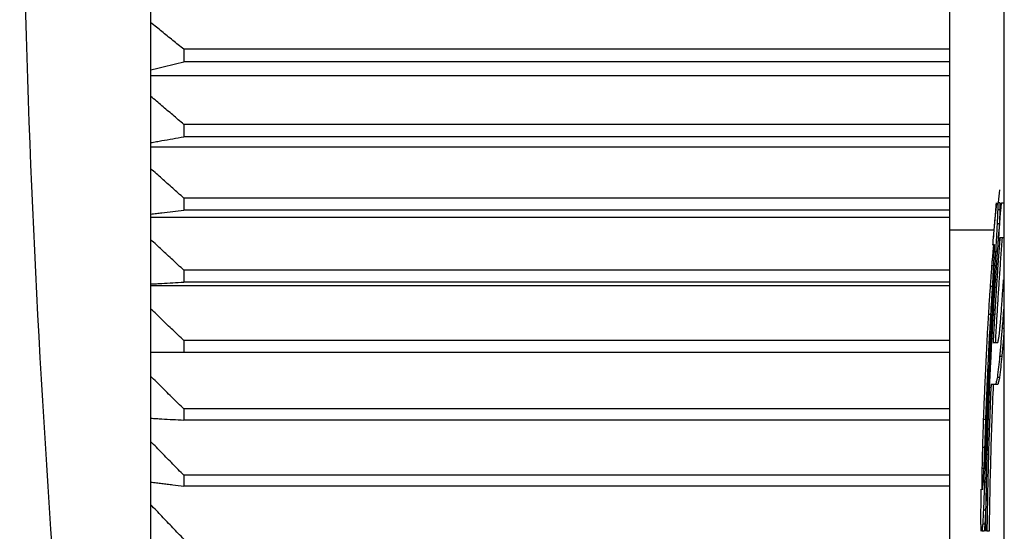
# Model space of a CAD drawing. Extents: x -1691 to -1182, y 494 to 957.
# Drawn here: x -1379 to -1370, y 814 to 819 of the extents above; entities that cross this region are included whole.
import ezdxf

# ---------------------------------------------------------------- set-up
doc = ezdxf.new("R2010")
doc.units = 0
doc.header["$MEASUREMENT"] = 0
doc.layers.add('10', color=4, linetype='CONTINUOUS')

msp = doc.modelspace()

# ---------------------------------------------------------------- linework, layer by layer
at = {"layer": '10'}
for p, q in [((-1370.1243, 803.5639), (-1370.1243, 855.47)), ((-1370.6243, 836.0857), (-1370.6243, 808.6801)), ((-1377.9243, 808.9452), (-1377.9243, 828.3744)), ((-1377.6243, 818.5352), (-1377.6243, 818.4202)), ((-1370.6243, 818.5352), (-1377.6243, 818.5352)), ((-1370.6243, 818.4202), (-1377.6243, 818.4202)), ((-1377.9243, 818.2955), (-1370.6243, 818.2955)), ((-1377.6243, 817.8496), (-1377.6243, 817.7366)), ((-1370.6243, 817.8496), (-1377.6243, 817.8496)), ((-1370.6243, 817.7366), (-1377.6243, 817.7366)), ((-1377.9243, 817.6427), (-1370.6243, 817.6427)), ((-1377.6243, 817.1764), (-1377.6243, 817.0657)), ((-1370.6243, 817.1764), (-1377.6243, 817.1764)), ((-1370.1627, 817.1329), (-1370.1828, 817.1329)), ((-1370.149, 817.1329), (-1370.1243, 817.1329)), ((-1377.9243, 817.0029), (-1370.6243, 817.0029)), ((-1370.6243, 817.0657), (-1377.6243, 817.0657)), ((-1370.1626, 817.0691), (-1370.1826, 817.0691)), ((-1370.168, 816.9414), (-1370.188, 816.9414)), ((-1370.2175, 816.8829), (-1370.6243, 816.8829)), ((-1370.2132, 816.7499), (-1370.2201, 816.7499)), ((-1370.1243, 816.8137), (-1370.1631, 816.8137)), ((-1370.2074, 816.6861), (-1370.2275, 816.6861)), ((-1370.182, 816.6861), (-1370.202, 816.6861)), ((-1370.2182, 816.5584), (-1370.2382, 816.5584)), ((-1377.6243, 816.5175), (-1377.6243, 816.4093)), ((-1370.6243, 816.5175), (-1377.6243, 816.5175)), ((-1377.9243, 816.3779), (-1370.6243, 816.3779)), ((-1370.6243, 816.4093), (-1377.6243, 816.4093)), ((-1370.1969, 816.4308), (-1370.217, 816.4308)), ((-1370.2321, 816.3669), (-1370.2521, 816.3669)), ((-1370.2484, 816.1116), (-1370.2685, 816.1116)), ((-1370.2156, 816.1116), (-1370.2357, 816.1116)), ((-1370.1225, 815.984), (-1370.1426, 815.984)), ((-1377.6243, 815.8747), (-1377.6243, 815.7693)), ((-1370.6243, 815.8747), (-1377.6243, 815.8747)), ((-1370.2252, 815.8563), (-1370.1809, 815.8563)), ((-1377.9243, 815.7693), (-1370.6243, 815.7693)), ((-1370.1451, 815.7286), (-1370.1652, 815.7286)), ((-1370.1821, 815.4733), (-1370.2438, 815.4733)), ((-1370.1657, 815.5371), (-1370.1858, 815.5371)), ((-1377.6243, 815.2497), (-1377.6243, 815.1475)), ((-1370.6243, 815.2497), (-1377.6243, 815.2497)), ((-1370.6243, 815.1475), (-1377.6243, 815.1475)), ((-1370.2943, 815.1542), (-1370.3143, 815.1542)), ((-1370.2615, 815.1542), (-1370.2815, 815.1542)), ((-1370.3024, 814.8988), (-1370.3224, 814.8988)), ((-1370.2734, 814.835), (-1370.2934, 814.835)), ((-1370.3068, 814.7074), (-1370.3269, 814.7074)), ((-1377.6243, 814.6443), (-1377.6243, 814.5455)), ((-1370.6243, 814.6443), (-1377.6243, 814.6443)), ((-1370.3083, 814.5797), (-1370.3283, 814.5797)), ((-1370.2829, 814.5797), (-1370.3029, 814.5797)), ((-1370.6243, 814.5455), (-1377.6243, 814.5455)), ((-1370.3271, 814.5159), (-1370.3202, 814.5159)), ((-1370.2934, 814.3244), (-1370.3134, 814.3244)), ((-1370.3065, 814.1329), (-1370.3265, 814.1329)), ((-1370.3003, 814.1967), (-1370.3203, 814.1967)), ((-1370.2901, 814.1329), (-1370.2928, 814.1329)), ((-1370.2614, 814.1329), (-1370.2814, 814.1329))]:
    msp.add_line(p, q, dxfattribs=at)
for centre, radius, start, end in [((-1259.1243, 822.3829), 120, 180, 185.994197), ((-1328.5076, 813.6329), 41.8167, 175.03651, 175.19365)]:
    msp.add_arc(centre, radius, start, end, dxfattribs=at)
for points, knots in [([(-1377.6243, 818.5352), (-1377.6578, 818.5623), (-1377.7248, 818.6163), (-1377.8248, 818.6972), (-1377.8912, 818.7511), (-1377.9243, 818.778)], [0, 0, 0, 0, 0.1294074, 0.2580496, 0.3859281, 0.3859281, 0.3859281, 0.3859281]), ([(-1377.8747, 818.3607), (-1377.8581, 818.3646), (-1377.8082, 818.3765), (-1377.7247, 818.3964), (-1377.6578, 818.4123), (-1377.6243, 818.4202)], [0, 0, 0, 0, 0.0511362, 0.153928, 0.2574128, 0.2574128, 0.2574128, 0.2574128]), ([(-1377.6243, 817.8496), (-1377.6578, 817.8781), (-1377.7248, 817.9349), (-1377.8248, 818.0199), (-1377.8912, 818.0765), (-1377.9243, 818.1048)], [0, 0, 0, 0, 0.1320496, 0.2633254, 0.3938292, 0.3938292, 0.3938292, 0.3938292]), ([(-1377.8747, 817.6918), (-1377.8581, 817.6947), (-1377.8082, 817.7037), (-1377.7247, 817.7186), (-1377.6578, 817.7306), (-1377.6243, 817.7366)], [0, 0, 0, 0, 0.0505363, 0.1521262, 0.2544061, 0.2544061, 0.2544061, 0.2544061]), ([(-1377.6243, 817.1764), (-1377.6578, 817.2062), (-1377.7248, 817.2656), (-1377.8248, 817.3545), (-1377.8912, 817.4137), (-1377.9243, 817.4433)], [0, 0, 0, 0, 0.1346118, 0.2684415, 0.4014908, 0.4014908, 0.4014908, 0.4014908]), ([(-1370.1982, 817.0691), (-1370.1969, 817.0797), (-1370.1941, 817.101), (-1370.1912, 817.1222), (-1370.1897, 817.1329)], [0, 0, 0, 0, 0.03213132, 0.06439938, 0.06439938, 0.06439938, 0.06439938]), ([(-1370.1828, 817.1329), (-1370.1828, 817.1223), (-1370.1829, 817.1063), (-1370.1828, 817.0903), (-1370.1828, 817.085)], [0, 0, 0, 0, 0.03191501, 0.04787254, 0.04787254, 0.04787254, 0.04787254]), ([(-1370.1627, 817.1329), (-1370.1627, 817.1223), (-1370.1628, 817.1063), (-1370.1627, 817.0903), (-1370.1627, 817.085)], [0, 0, 0, 0, 0.03191501, 0.04787254, 0.04787254, 0.04787254, 0.04787254]), ([(-1377.8747, 817.0357), (-1377.8581, 817.0377), (-1377.8082, 817.0437), (-1377.7247, 817.0537), (-1377.6578, 817.0617), (-1377.6243, 817.0657)], [0, 0, 0, 0, 0.0500986, 0.1508115, 0.2522123, 0.2522123, 0.2522123, 0.2522123]), ([(-1370.2075, 816.9743), (-1370.2064, 816.985), (-1370.2034, 817.0166), (-1370.2003, 817.0482), (-1370.1982, 817.0691)], [0, 0, 0, 0, 0.03238656, 0.09521709, 0.09521709, 0.09521709, 0.09521709]), ([(-1370.1826, 817.0691), (-1370.1836, 817.0478), (-1370.185, 817.0159), (-1370.1863, 816.984), (-1370.1868, 816.9733)], [0, 0, 0, 0, 0.06387829, 0.0958236, 0.0958236, 0.0958236, 0.0958236]), ([(-1370.1626, 817.0691), (-1370.1635, 817.0478), (-1370.165, 817.0159), (-1370.1663, 816.984), (-1370.1667, 816.9733)], [0, 0, 0, 0, 0.06387841, 0.09582373, 0.09582373, 0.09582373, 0.09582373]), ([(-1370.188, 816.9414), (-1370.1905, 816.8989), (-1370.1942, 816.8351), (-1370.1976, 816.7713), (-1370.1987, 816.75)], [0, 0, 0, 0, 0.1276961, 0.1916605, 0.1916605, 0.1916605, 0.1916605]), ([(-1370.168, 816.9414), (-1370.1704, 816.8989), (-1370.1735, 816.8465), (-1370.1763, 816.794), (-1370.1768, 816.784)], [0, 0, 0, 0, 0.1276971, 0.1576032, 0.1576032, 0.1576032, 0.1576032]), ([(-1377.6243, 816.5175), (-1377.6578, 816.5485), (-1377.7248, 816.6103), (-1377.8248, 816.7029), (-1377.8912, 816.7646), (-1377.9243, 816.7953)], [0, 0, 0, 0, 0.1370713, 0.2733523, 0.4088448, 0.4088448, 0.4088448, 0.4088448]), ([(-1370.222, 816.7338), (-1370.2226, 816.7285), (-1370.2245, 816.7126), (-1370.2263, 816.6967), (-1370.2275, 816.6861)], [0, 0, 0, 0, 0.01610449, 0.04806785, 0.04806785, 0.04806785, 0.04806785]), ([(-1370.2136, 816.6861), (-1370.2136, 816.6967), (-1370.2135, 816.718), (-1370.2133, 816.7393), (-1370.2132, 816.7499)], [0, 0, 0, 0, 0.0319064, 0.06383157, 0.06383157, 0.06383157, 0.06383157]), ([(-1370.2192, 816.5584), (-1370.2183, 816.5797), (-1370.2165, 816.6223), (-1370.2146, 816.6648), (-1370.2136, 816.6861)], [0, 0, 0, 0, 0.0639105, 0.1277821, 0.1277821, 0.1277821, 0.1277821]), ([(-1370.2419, 816.5098), (-1370.243, 816.4937), (-1370.2454, 816.4618), (-1370.2477, 816.4299), (-1370.2488, 816.414)], [0, 0, 0, 0, 0.04825592, 0.09599683, 0.09599683, 0.09599683, 0.09599683]), ([(-1370.2296, 816.3669), (-1370.228, 816.3988), (-1370.2255, 816.4467), (-1370.2228, 816.4946), (-1370.2219, 816.5105)], [0, 0, 0, 0, 0.095875, 0.1438217, 0.1438217, 0.1438217, 0.1438217]), ([(-1370.2224, 816.5021), (-1370.2234, 816.4886), (-1370.2255, 816.4593), (-1370.2276, 816.4299), (-1370.2288, 816.414)], [0, 0, 0, 0, 0.04050896, 0.08825032, 0.08825032, 0.08825032, 0.08825032]), ([(-1377.8747, 816.3943), (-1377.8581, 816.3953), (-1377.8082, 816.3983), (-1377.7247, 816.4033), (-1377.6578, 816.4073), (-1377.6243, 816.4093)], [0, 0, 0, 0, 0.0498322, 0.1500112, 0.2508771, 0.2508771, 0.2508771, 0.2508771]), ([(-1370.2321, 816.3669), (-1370.235, 816.3237), (-1370.2406, 816.2386), (-1370.2459, 816.1535), (-1370.2484, 816.1116)], [0, 0, 0, 0, 0.1300815, 0.2558428, 0.2558428, 0.2558428, 0.2558428]), ([(-1370.2443, 816.1116), (-1370.242, 816.1537), (-1370.2373, 816.2388), (-1370.2322, 816.3239), (-1370.2296, 816.3669)], [0, 0, 0, 0, 0.1264529, 0.2557381, 0.2557381, 0.2557381, 0.2557381]), ([(-1370.2219, 816.351), (-1370.2235, 816.3244), (-1370.2267, 816.2712), (-1370.2297, 816.218), (-1370.2312, 816.1914)], [0, 0, 0, 0, 0.0799291, 0.1598471, 0.1598471, 0.1598471, 0.1598471]), ([(-1370.1565, 816.0478), (-1370.1542, 816.0794), (-1370.1507, 816.1271), (-1370.1471, 816.1748), (-1370.1458, 816.1908)], [0, 0, 0, 0, 0.0952317, 0.1434347, 0.1434347, 0.1434347, 0.1434347]), ([(-1377.6243, 815.8747), (-1377.6578, 815.9068), (-1377.7248, 815.9709), (-1377.8248, 816.0669), (-1377.8912, 816.1308), (-1377.9243, 816.1627)], [0, 0, 0, 0, 0.1394072, 0.2780162, 0.415829, 0.415829, 0.415829, 0.415829]), ([(-1370.1283, 816.1754), (-1370.1308, 816.1432), (-1370.1356, 816.0794), (-1370.1403, 816.0156), (-1370.1426, 815.984)], [0, 0, 0, 0, 0.0968908, 0.1920228, 0.1920228, 0.1920228, 0.1920228]), ([(-1370.1693, 815.9201), (-1370.1672, 815.9414), (-1370.164, 815.9733), (-1370.1608, 816.0053), (-1370.1597, 816.0159)], [0, 0, 0, 0, 0.06418873, 0.09625344, 0.09625344, 0.09625344, 0.09625344]), ([(-1370.283, 815.8539), (-1370.2873, 815.7701), (-1370.2938, 815.6447), (-1370.2994, 815.5192), (-1370.3013, 815.4776)], [0, 0, 0, 0, 0.2516723, 0.3767946, 0.3767946, 0.3767946, 0.3767946]), ([(-1370.2629, 815.854), (-1370.2673, 815.7702), (-1370.2738, 815.6445), (-1370.2794, 815.5187), (-1370.2813, 815.4767)], [0, 0, 0, 0, 0.2516651, 0.3776988, 0.3776988, 0.3776988, 0.3776988]), ([(-1370.277, 815.4794), (-1370.2752, 815.5189), (-1370.2697, 815.6417), (-1370.2634, 815.7644), (-1370.2591, 815.8476)], [0, 0, 0, 0, 0.1187265, 0.3687003, 0.3687003, 0.3687003, 0.3687003]), ([(-1370.1809, 815.8563), (-1370.1789, 815.8672), (-1370.1751, 815.8885), (-1370.1712, 815.9098), (-1370.1693, 815.9201)], [0, 0, 0, 0, 0.0332704, 0.06487028, 0.06487028, 0.06487028, 0.06487028]), ([(-1370.2552, 815.4757), (-1370.2527, 815.5302), (-1370.2474, 815.6472), (-1370.2414, 815.7642), (-1370.2382, 815.8268)], [0, 0, 0, 0, 0.1635361, 0.3514425, 0.3514425, 0.3514425, 0.3514425]), ([(-1370.1652, 815.7286), (-1370.1687, 815.6968), (-1370.1757, 815.633), (-1370.1824, 815.5691), (-1370.1858, 815.5371)], [0, 0, 0, 0, 0.0961928, 0.1925968, 0.1925968, 0.1925968, 0.1925968]), ([(-1370.1451, 815.7286), (-1370.1486, 815.6968), (-1370.1557, 815.633), (-1370.1624, 815.5691), (-1370.1657, 815.5371)], [0, 0, 0, 0, 0.0961938, 0.1925978, 0.1925978, 0.1925978, 0.1925978]), ([(-1377.6243, 815.2497), (-1377.6578, 815.2829), (-1377.7248, 815.3491), (-1377.8248, 815.4482), (-1377.8912, 815.5142), (-1377.9243, 815.5471)], [0, 0, 0, 0, 0.1416006, 0.2823956, 0.4223869, 0.4223869, 0.4223869, 0.4223869]), ([(-1370.3013, 815.4776), (-1370.3029, 815.4406), (-1370.3061, 815.3672), (-1370.309, 815.2938), (-1370.3104, 815.2574)], [0, 0, 0, 0, 0.1111609, 0.2203843, 0.2203843, 0.2203843, 0.2203843]), ([(-1370.2813, 815.4767), (-1370.2829, 815.44), (-1370.2876, 815.3325), (-1370.2916, 815.225), (-1370.2943, 815.1542)], [0, 0, 0, 0, 0.1102634, 0.3228073, 0.3228073, 0.3228073, 0.3228073]), ([(-1370.2901, 815.1542), (-1370.2875, 815.2246), (-1370.2834, 815.333), (-1370.2787, 815.4414), (-1370.277, 815.4794)], [0, 0, 0, 0, 0.2115339, 0.3254555, 0.3254555, 0.3254555, 0.3254555]), ([(-1370.2438, 815.4733), (-1370.2485, 815.3619), (-1370.2578, 815.1389), (-1370.2684, 814.804), (-1370.2766, 814.4686), (-1370.2798, 814.2448), (-1370.2814, 814.1329)], [0, 0, 0, 0, 0.334507, 0.669623, 1.005185, 1.341006, 1.341006, 1.341006, 1.341006]), ([(-1370.2238, 815.4733), (-1370.2284, 815.3619), (-1370.2378, 815.1389), (-1370.2483, 814.804), (-1370.2566, 814.4686), (-1370.2598, 814.2448), (-1370.2614, 814.1329)], [0, 0, 0, 0, 0.334508, 0.669624, 1.005186, 1.341006, 1.341006, 1.341006, 1.341006]), ([(-1370.1858, 815.5371), (-1370.1885, 815.5267), (-1370.1941, 815.5054), (-1370.1995, 815.4841), (-1370.2022, 815.4733)], [0, 0, 0, 0, 0.03246745, 0.06590054, 0.06590054, 0.06590054, 0.06590054]), ([(-1370.1657, 815.5371), (-1370.1685, 815.5267), (-1370.174, 815.5054), (-1370.1794, 815.4841), (-1370.1821, 815.4733)], [0, 0, 0, 0, 0.03246704, 0.0659025, 0.0659025, 0.0659025, 0.0659025]), ([(-1370.2928, 814.1329), (-1370.291, 814.2588), (-1370.2873, 814.5105), (-1370.2775, 814.8875), (-1370.2668, 815.2012), (-1370.2589, 815.3891), (-1370.2562, 815.4516)], [0, 0, 0, 0, 0.377749, 0.755039, 1.131535, 1.319292, 1.319292, 1.319292, 1.319292]), ([(-1377.8747, 815.1625), (-1377.8581, 815.1615), (-1377.8082, 815.1585), (-1377.7247, 815.1535), (-1377.6578, 815.1495), (-1377.6243, 815.1475)], [0, 0, 0, 0, 0.0498322, 0.1500112, 0.2508771, 0.2508771, 0.2508771, 0.2508771]), ([(-1370.2943, 815.1542), (-1370.2958, 815.1101), (-1370.2987, 815.025), (-1370.3012, 814.9399), (-1370.3024, 814.8988)], [0, 0, 0, 0, 0.1322879, 0.255448, 0.255448, 0.255448, 0.255448]), ([(-1370.3, 814.8988), (-1370.2984, 814.9413), (-1370.2954, 815.0264), (-1370.2919, 815.1115), (-1370.2901, 815.1542)], [0, 0, 0, 0, 0.1275055, 0.2555087, 0.2555087, 0.2555087, 0.2555087]), ([(-1370.2815, 815.1542), (-1370.2837, 815.1011), (-1370.2879, 814.9947), (-1370.2916, 814.8883), (-1370.2934, 814.835)], [0, 0, 0, 0, 0.1594475, 0.3193721, 0.3193721, 0.3193721, 0.3193721]), ([(-1377.6243, 814.6443), (-1377.6578, 814.6784), (-1377.7248, 814.7465), (-1377.8248, 814.8485), (-1377.8912, 814.9164), (-1377.9243, 814.9502)], [0, 0, 0, 0, 0.1436346, 0.2864566, 0.428468, 0.428468, 0.428468, 0.428468]), ([(-1370.3236, 814.8506), (-1370.324, 814.8346), (-1370.3248, 814.8027), (-1370.3255, 814.7708), (-1370.3258, 814.7549)], [0, 0, 0, 0, 0.04799703, 0.09577042, 0.09577042, 0.09577042, 0.09577042]), ([(-1370.3079, 814.7074), (-1370.3066, 814.7391), (-1370.3047, 814.7868), (-1370.3027, 814.8346), (-1370.3021, 814.8506)], [0, 0, 0, 0, 0.0952867, 0.1433346, 0.1433346, 0.1433346, 0.1433346]), ([(-1370.3024, 814.8988), (-1370.3032, 814.8668), (-1370.3043, 814.8217), (-1370.3054, 814.7767), (-1370.3056, 814.7637)], [0, 0, 0, 0, 0.0962181, 0.1351954, 0.1351954, 0.1351954, 0.1351954]), ([(-1370.296, 814.7713), (-1370.2968, 814.75), (-1370.2984, 814.7074), (-1370.3, 814.6649), (-1370.3007, 814.6436)], [0, 0, 0, 0, 0.0638523, 0.127748, 0.127748, 0.127748, 0.127748]), ([(-1377.8747, 814.5754), (-1377.8581, 814.5734), (-1377.8249, 814.5694), (-1377.7917, 814.5655), (-1377.775, 814.5635)], [0, 0, 0, 0, 0.0500986, 0.100369, 0.100369, 0.100369, 0.100369]), ([(-1370.3283, 814.5797), (-1370.3281, 814.5691), (-1370.3279, 814.5531), (-1370.3275, 814.5372), (-1370.3274, 814.5319)], [0, 0, 0, 0, 0.03186487, 0.04783944, 0.04783944, 0.04783944, 0.04783944]), ([(-1370.3202, 814.5159), (-1370.3193, 814.5264), (-1370.3175, 814.5476), (-1370.3155, 814.5689), (-1370.3145, 814.5797)], [0, 0, 0, 0, 0.03156495, 0.06408018, 0.06408018, 0.06408018, 0.06408018]), ([(-1377.775, 814.5635), (-1377.7583, 814.5615), (-1377.7081, 814.5555), (-1377.6578, 814.5495), (-1377.6243, 814.5455)], [0, 0, 0, 0, 0.0504424, 0.1518433, 0.1518433, 0.1518433, 0.1518433]), ([(-1370.3058, 814.5156), (-1370.3067, 814.4943), (-1370.3094, 814.4306), (-1370.3118, 814.3668), (-1370.3134, 814.3244)], [0, 0, 0, 0, 0.0639749, 0.1913766, 0.1913766, 0.1913766, 0.1913766]), ([(-1370.2872, 814.4823), (-1370.2876, 814.4721), (-1370.2898, 814.4195), (-1370.2918, 814.3668), (-1370.2934, 814.3244)], [0, 0, 0, 0, 0.0306829, 0.1580853, 0.1580853, 0.1580853, 0.1580853]), ([(-1377.6243, 814.0601), (-1377.6578, 814.0951), (-1377.7248, 814.1649), (-1377.8248, 814.2694), (-1377.8912, 814.339), (-1377.9243, 814.3737)], [0, 0, 0, 0, 0.145494, 0.2901689, 0.4340269, 0.4340269, 0.4340269, 0.4340269]), ([(-1370.3358, 814.1967), (-1370.3359, 814.2171), (-1370.336, 814.2483), (-1370.3359, 814.2795), (-1370.3359, 814.2904)], [0, 0, 0, 0, 0.06102306, 0.09363969, 0.09363969, 0.09363969, 0.09363969]), ([(-1370.3152, 814.2925), (-1370.3158, 814.2818), (-1370.3176, 814.2499), (-1370.3192, 814.218), (-1370.3203, 814.1967)], [0, 0, 0, 0, 0.03196028, 0.09588411, 0.09588411, 0.09588411, 0.09588411]), ([(-1370.2952, 814.2925), (-1370.2958, 814.2818), (-1370.2975, 814.2499), (-1370.2992, 814.218), (-1370.3003, 814.1967)], [0, 0, 0, 0, 0.03196058, 0.09588349, 0.09588349, 0.09588349, 0.09588349]), ([(-1370.3334, 814.1329), (-1370.3338, 814.1433), (-1370.3345, 814.1591), (-1370.3351, 814.1749), (-1370.3353, 814.1803)], [0, 0, 0, 0, 0.03131095, 0.04743653, 0.04743653, 0.04743653, 0.04743653]), ([(-1370.3203, 814.1967), (-1370.3214, 814.1857), (-1370.3234, 814.1664), (-1370.3252, 814.1471), (-1370.3259, 814.1388)], [0, 0, 0, 0, 0.03327897, 0.05819169, 0.05819169, 0.05819169, 0.05819169]), ([(-1370.3003, 814.1967), (-1370.3014, 814.1857), (-1370.3034, 814.1658), (-1370.3053, 814.1459), (-1370.3061, 814.137)], [0, 0, 0, 0, 0.03327846, 0.06001555, 0.06001555, 0.06001555, 0.06001555])]:
    msp.add_open_spline(points, degree=3, knots=knots, dxfattribs=at)
for points in [[(-1377.9243, 818.3489), (-1377.9077, 818.3528), (-1377.8912, 818.3567), (-1377.8747, 818.3607)], [(-1377.9243, 817.6829), (-1377.9077, 817.6858), (-1377.8912, 817.6888), (-1377.8747, 817.6918)], [(-1370.1975, 817.1329), (-1370.1998, 817.1056), (-1370.202, 817.0783), (-1370.2043, 817.051)], [(-1370.1784, 816.763), (-1370.1686, 816.8863), (-1370.1588, 817.0096), (-1370.149, 817.1329)], [(-1377.9243, 817.0298), (-1377.9077, 817.0318), (-1377.8912, 817.0337), (-1377.8747, 817.0357)], [(-1370.2043, 817.051), (-1370.2065, 817.0242), (-1370.2087, 816.9973), (-1370.2108, 816.9705)], [(-1370.1828, 817.085), (-1370.1827, 817.0797), (-1370.1827, 817.0744), (-1370.1826, 817.0691)], [(-1370.1627, 817.085), (-1370.1626, 817.0797), (-1370.1626, 817.0744), (-1370.1626, 817.0691)], [(-1370.2108, 816.9705), (-1370.2129, 816.9441), (-1370.215, 816.9178), (-1370.2171, 816.8914)], [(-1370.2162, 816.8748), (-1370.2143, 816.897), (-1370.2124, 816.9192), (-1370.2105, 816.9414)], [(-1370.2105, 816.9414), (-1370.2095, 816.9524), (-1370.2085, 816.9633), (-1370.2075, 816.9743)], [(-1370.1868, 816.9733), (-1370.1872, 816.9627), (-1370.1876, 816.952), (-1370.188, 816.9414)], [(-1370.1667, 816.9733), (-1370.1671, 816.9627), (-1370.1675, 816.952), (-1370.168, 816.9414)], [(-1370.2225, 816.8217), (-1370.2227, 816.8191), (-1370.2229, 816.8164), (-1370.2231, 816.8137)], [(-1370.2171, 816.8914), (-1370.2189, 816.8682), (-1370.2207, 816.845), (-1370.2225, 816.8217)], [(-1370.2216, 816.8101), (-1370.2198, 816.8316), (-1370.218, 816.8532), (-1370.2162, 816.8748)], [(-1370.2266, 816.7472), (-1370.2249, 816.7681), (-1370.2233, 816.7891), (-1370.2216, 816.8101)], [(-1370.2201, 816.7499), (-1370.2207, 816.7446), (-1370.2214, 816.7392), (-1370.222, 816.7338)], [(-1370.1987, 816.75), (-1370.1998, 816.7287), (-1370.2009, 816.7074), (-1370.202, 816.6861)], [(-1370.192, 816.5768), (-1370.1875, 816.6389), (-1370.183, 816.7009), (-1370.1784, 816.763)], [(-1370.1631, 816.8137), (-1370.1671, 816.7609), (-1370.171, 816.7081), (-1370.1749, 816.6553)], [(-1370.143, 816.8137), (-1370.147, 816.7609), (-1370.1509, 816.7081), (-1370.1548, 816.6553)], [(-1370.2275, 816.6861), (-1370.2293, 816.6645), (-1370.2312, 816.6429), (-1370.233, 816.6213)], [(-1370.202, 816.6861), (-1370.203, 816.67), (-1370.204, 816.6539), (-1370.205, 816.6378)], [(-1370.1749, 816.6553), (-1370.1787, 816.6023), (-1370.1824, 816.5493), (-1370.1861, 816.4963)], [(-1370.1548, 816.6553), (-1370.1586, 816.6023), (-1370.1623, 816.5493), (-1370.1661, 816.4963)], [(-1370.2382, 816.5584), (-1370.2394, 816.5422), (-1370.2407, 816.526), (-1370.2419, 816.5098)], [(-1370.2357, 816.5896), (-1370.2365, 816.5792), (-1370.2374, 816.5688), (-1370.2382, 816.5584)], [(-1370.233, 816.6213), (-1370.2339, 816.6108), (-1370.2348, 816.6002), (-1370.2357, 816.5896)], [(-1370.2219, 816.5105), (-1370.221, 816.5265), (-1370.2201, 816.5425), (-1370.2192, 816.5584)], [(-1370.2097, 816.5585), (-1370.2109, 816.5373), (-1370.2122, 816.516), (-1370.2134, 816.4947)], [(-1370.205, 816.6378), (-1370.2066, 816.6114), (-1370.2081, 816.585), (-1370.2097, 816.5585)], [(-1370.2048, 816.3898), (-1370.2005, 816.4522), (-1370.1963, 816.5145), (-1370.192, 816.5768)], [(-1370.2134, 816.4947), (-1370.2146, 816.4734), (-1370.2158, 816.4521), (-1370.217, 816.4308)], [(-1370.1861, 816.4963), (-1370.1897, 816.4431), (-1370.1933, 816.3898), (-1370.1968, 816.3366)], [(-1370.1661, 816.4963), (-1370.1696, 816.4431), (-1370.1732, 816.3898), (-1370.1767, 816.3366)], [(-1377.9243, 816.3913), (-1377.9077, 816.3923), (-1377.8912, 816.3933), (-1377.8747, 816.3943)], [(-1370.2488, 816.414), (-1370.2499, 816.3983), (-1370.251, 816.3826), (-1370.2521, 816.3669)], [(-1370.2288, 816.414), (-1370.2299, 816.3983), (-1370.231, 816.3826), (-1370.2321, 816.3669)], [(-1370.217, 816.4308), (-1370.2186, 816.4042), (-1370.2203, 816.3776), (-1370.2219, 816.351)], [(-1370.2168, 816.2023), (-1370.2128, 816.2648), (-1370.2088, 816.3273), (-1370.2048, 816.3898)], [(-1370.136, 816.3351), (-1370.1339, 816.367), (-1370.1318, 816.3989), (-1370.1297, 816.4308)], [(-1370.2565, 816.3015), (-1370.2579, 816.28), (-1370.2593, 816.2586), (-1370.2606, 816.2371)], [(-1370.2521, 816.3669), (-1370.2536, 816.3451), (-1370.255, 816.3233), (-1370.2565, 816.3015)], [(-1370.1968, 816.3366), (-1370.2002, 816.2833), (-1370.2035, 816.2299), (-1370.2069, 816.1766)], [(-1370.1767, 816.3366), (-1370.1801, 816.2833), (-1370.1835, 816.2299), (-1370.1868, 816.1766)], [(-1370.1421, 816.2393), (-1370.1411, 816.2552), (-1370.1401, 816.2712), (-1370.1391, 816.2872)], [(-1370.1391, 816.2872), (-1370.1381, 816.3031), (-1370.137, 816.3191), (-1370.136, 816.3351)], [(-1370.2606, 816.2371), (-1370.2633, 816.1953), (-1370.2659, 816.1535), (-1370.2685, 816.1116)], [(-1370.2312, 816.1914), (-1370.2327, 816.1648), (-1370.2342, 816.1382), (-1370.2357, 816.1116)], [(-1370.2279, 816.0145), (-1370.2242, 816.0771), (-1370.2205, 816.1397), (-1370.2168, 816.2023)], [(-1370.1458, 816.1908), (-1370.1446, 816.207), (-1370.1434, 816.2231), (-1370.1421, 816.2393)], [(-1370.2685, 816.1116), (-1370.271, 816.0684), (-1370.2735, 816.0252), (-1370.276, 815.982)], [(-1370.2484, 816.1116), (-1370.2509, 816.0684), (-1370.2534, 816.0252), (-1370.2559, 815.982)], [(-1370.252, 815.9778), (-1370.2494, 816.0224), (-1370.2469, 816.067), (-1370.2443, 816.1116)], [(-1370.2357, 816.1116), (-1370.2368, 816.0919), (-1370.238, 816.0722), (-1370.2391, 816.0525)], [(-1370.2069, 816.1766), (-1370.21, 816.1232), (-1370.2132, 816.0698), (-1370.2163, 816.0165)], [(-1370.1868, 816.1766), (-1370.19, 816.1232), (-1370.1931, 816.0699), (-1370.1963, 816.0165)], [(-1370.2391, 816.0525), (-1370.241, 816.019), (-1370.2429, 815.9855), (-1370.2448, 815.952)], [(-1370.2382, 815.8268), (-1370.2348, 815.8893), (-1370.2313, 815.9519), (-1370.2279, 816.0145)], [(-1370.2163, 816.0165), (-1370.2181, 815.9853), (-1370.2198, 815.9542), (-1370.2216, 815.923)], [(-1370.1963, 816.0165), (-1370.198, 815.985), (-1370.1998, 815.9534), (-1370.2016, 815.9219)], [(-1370.1597, 816.0159), (-1370.1587, 816.0265), (-1370.1576, 816.0372), (-1370.1565, 816.0478)], [(-1370.276, 815.982), (-1370.2783, 815.9393), (-1370.2806, 815.8966), (-1370.283, 815.8539)], [(-1370.2559, 815.982), (-1370.2583, 815.9393), (-1370.2606, 815.8966), (-1370.2629, 815.854)], [(-1370.2586, 815.8581), (-1370.2564, 815.898), (-1370.2542, 815.9379), (-1370.252, 815.9778)], [(-1370.2448, 815.952), (-1370.2477, 815.8988), (-1370.2505, 815.8457), (-1370.2534, 815.7925)], [(-1370.2216, 815.923), (-1370.2228, 815.9008), (-1370.224, 815.8785), (-1370.2252, 815.8563)], [(-1370.2016, 815.9219), (-1370.2028, 815.9), (-1370.2039, 815.8782), (-1370.2051, 815.8563)], [(-1370.1426, 815.984), (-1370.1446, 815.9623), (-1370.1465, 815.9407), (-1370.1485, 815.9191)], [(-1370.1243, 815.9645), (-1370.1257, 815.9494), (-1370.127, 815.9342), (-1370.1284, 815.9191)], [(-1370.2591, 815.8476), (-1370.2589, 815.8511), (-1370.2587, 815.8546), (-1370.2586, 815.8581)], [(-1370.1542, 815.8549), (-1370.1579, 815.8128), (-1370.1615, 815.7707), (-1370.1652, 815.7286)], [(-1370.1485, 815.9191), (-1370.1504, 815.8977), (-1370.1523, 815.8763), (-1370.1542, 815.8549)], [(-1370.1341, 815.8549), (-1370.1378, 815.8128), (-1370.1414, 815.7707), (-1370.1451, 815.7286)], [(-1370.1284, 815.9191), (-1370.1303, 815.8977), (-1370.1322, 815.8763), (-1370.1341, 815.8549)], [(-1370.2534, 815.7925), (-1370.2585, 815.6863), (-1370.2636, 815.5802), (-1370.2686, 815.474)], [(-1370.2686, 815.474), (-1370.2729, 815.3674), (-1370.2772, 815.2608), (-1370.2815, 815.1542)], [(-1370.2562, 815.4516), (-1370.2559, 815.4597), (-1370.2555, 815.4677), (-1370.2552, 815.4757)], [(-1370.3104, 815.2574), (-1370.3117, 815.223), (-1370.313, 815.1886), (-1370.3143, 815.1542)], [(-1377.9243, 815.1655), (-1377.9077, 815.1645), (-1377.8912, 815.1635), (-1377.8747, 815.1625)], [(-1370.3143, 815.1542), (-1370.3151, 815.1318), (-1370.3158, 815.1093), (-1370.3166, 815.0869)], [(-1370.3187, 815.022), (-1370.3199, 814.9809), (-1370.3212, 814.9399), (-1370.3224, 814.8988)], [(-1370.3166, 815.0869), (-1370.3173, 815.0653), (-1370.318, 815.0436), (-1370.3187, 815.022)], [(-1370.3224, 814.8988), (-1370.3228, 814.8828), (-1370.3232, 814.8667), (-1370.3236, 814.8506)], [(-1370.3021, 814.8506), (-1370.3014, 814.8667), (-1370.3007, 814.8828), (-1370.3, 814.8988)], [(-1370.3258, 814.7549), (-1370.3262, 814.7391), (-1370.3265, 814.7232), (-1370.3269, 814.7074)], [(-1370.2934, 814.835), (-1370.2943, 814.8138), (-1370.2951, 814.7925), (-1370.296, 814.7713)], [(-1370.3269, 814.7074), (-1370.3271, 814.6861), (-1370.3274, 814.6648), (-1370.3277, 814.6435)], [(-1370.3113, 814.6436), (-1370.3101, 814.6649), (-1370.309, 814.6861), (-1370.3079, 814.7074)], [(-1377.9243, 814.5814), (-1377.9077, 814.5794), (-1377.8912, 814.5774), (-1377.8747, 814.5754)], [(-1370.328, 814.6116), (-1370.3281, 814.601), (-1370.3282, 814.5903), (-1370.3283, 814.5797)], [(-1370.3277, 814.6435), (-1370.3278, 814.6329), (-1370.3279, 814.6223), (-1370.328, 814.6116)], [(-1370.3145, 814.5797), (-1370.3134, 814.601), (-1370.3123, 814.6223), (-1370.3113, 814.6436)], [(-1370.3029, 814.5797), (-1370.3039, 814.5583), (-1370.3048, 814.537), (-1370.3058, 814.5156)], [(-1370.3007, 814.6436), (-1370.3015, 814.6223), (-1370.3022, 814.601), (-1370.3029, 814.5797)], [(-1370.3343, 814.4518), (-1370.334, 814.4733), (-1370.3337, 814.4947), (-1370.3334, 814.5161)], [(-1370.3274, 814.5319), (-1370.3273, 814.5265), (-1370.3272, 814.5212), (-1370.3271, 814.5159)], [(-1370.3359, 814.3244), (-1370.3354, 814.3669), (-1370.3348, 814.4093), (-1370.3343, 814.4518)], [(-1370.3359, 814.2904), (-1370.3359, 814.3017), (-1370.3359, 814.313), (-1370.3359, 814.3244)], [(-1370.3134, 814.3244), (-1370.314, 814.3137), (-1370.3146, 814.3031), (-1370.3152, 814.2925)], [(-1370.2934, 814.3244), (-1370.294, 814.3137), (-1370.2946, 814.3031), (-1370.2952, 814.2925)], [(-1370.3353, 814.1803), (-1370.3354, 814.1858), (-1370.3356, 814.1912), (-1370.3358, 814.1967)], [(-1370.3351, 814.175), (-1370.3353, 814.161), (-1370.3355, 814.1469), (-1370.3356, 814.1329)], [(-1370.3262, 814.1359), (-1370.3263, 814.1349), (-1370.3264, 814.1339), (-1370.3265, 814.1329)], [(-1370.3259, 814.1388), (-1370.326, 814.1379), (-1370.3261, 814.1369), (-1370.3262, 814.1359)], [(-1370.3061, 814.137), (-1370.3062, 814.1356), (-1370.3064, 814.1343), (-1370.3065, 814.1329)]]:
    msp.add_open_spline(points, degree=3, dxfattribs=at)

doc.saveas('drawing.dxf')
